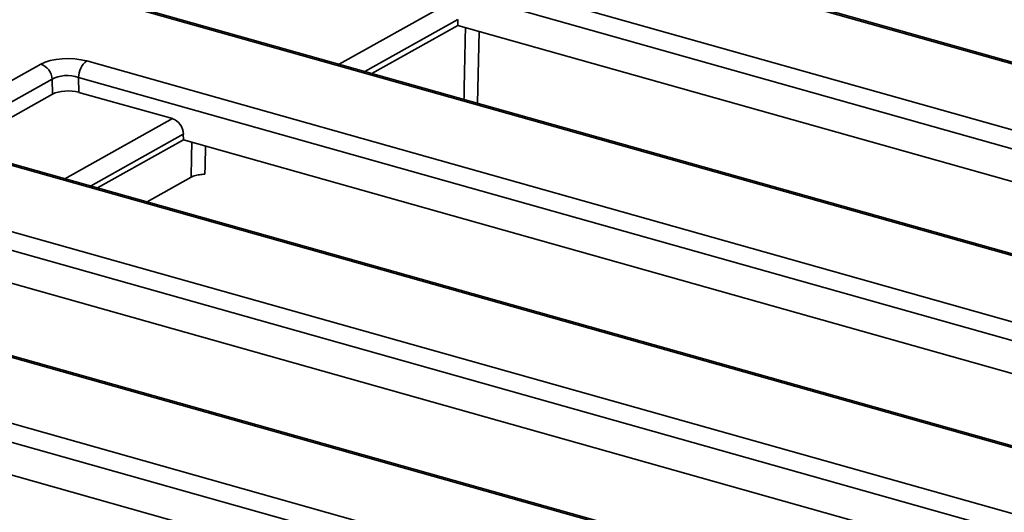
# Model space of a CAD drawing. Units: millimetres. Extents: x 8 to 1286, y -67 to 494.
# Drawn here: x 332 to 345, y 176 to 183 of the extents above; entities that cross this region are included whole.
import ezdxf

# ---------------------------------------------------------------- set-up
doc = ezdxf.new("R2010")
doc.units = ezdxf.units.MM

msp = doc.modelspace()

# ---------------------------------------------------------------- linework, layer by layer
at = {"color": 7, "linetype": 'Continuous', "lineweight": 35}
for p, q in [((392.534, 168.943), (338.907, 184.071)), ((392.585, 168.951), (338.958, 184.08)), ((336.171, 183.968), (392.857, 167.976)), ((392.749, 167.758), (336.063, 183.75)), ((390.882, 166.87), (332.337, 183.387)), ((390.933, 166.879), (332.388, 183.395)), ((335.999, 182.376), (337.42, 183.171)), ((337.564, 182.967), (336.338, 182.281)), ((336.43, 182.255), (337.565, 182.89)), ((337.565, 182.89), (337.564, 182.967)), ((337.565, 182.89), (353.117, 178.503)), ((337.847, 182.811), (337.827, 181.861)), ((330.582, 181.556), (332.053, 182.379)), ((332.66, 182.42), (388.478, 166.673)), ((332.205, 182.179), (330.735, 181.356)), ((332.209, 181.982), (332.205, 182.179)), ((388.37, 166.455), (332.552, 182.202)), ((332.552, 182.202), (332.556, 182.005)), ((330.933, 181.268), (332.209, 181.982)), ((332.556, 182.005), (333.793, 181.657)), ((332.373, 180.862), (333.793, 181.657)), ((333.937, 181.452), (332.711, 180.766)), ((333.937, 181.452), (333.938, 181.375)), ((386.503, 165.568), (330.686, 181.315)), ((386.554, 165.576), (330.736, 181.323)), ((332.803, 180.74), (333.938, 181.375)), ((350.102, 176.816), (333.938, 181.375)), ((328.282, 181.117), (386.826, 164.601)), ((386.718, 164.383), (328.174, 180.9)), ((333.458, 180.555), (334.039, 180.881)), ((384.852, 163.496), (326.307, 180.012)), ((384.902, 163.504), (326.358, 180.02)), ((330.923, 179.688), (347.132, 175.115)), ((326.63, 179.045), (382.448, 163.298)), ((382.34, 163.08), (326.522, 178.828)), ((344.071, 173.441), (327.908, 178.001))]:
    msp.add_line(p, q, dxfattribs=at)
at = {"color": 7, "linetype": 'Continuous', "lineweight": 35, "flags": 128}
for points in [[(334.039, 180.881), (334.045, 181.149), (334.049, 181.344)], [(334.23, 181.293), (334.224, 181.035), (334.222, 180.922)]]:
    msp.add_lwpolyline(points, dxfattribs=at)
at = {"color": 7, "linetype": 'Continuous', "lineweight": 35}
for centre, radius, start, end in [((331.976, 182.163), 0.229, 4.0208, 70.5492), ((332.83, 182.2), 0.278, 127.6597, 179.4869)]:
    msp.add_arc(centre, radius, start, end, dxfattribs=at)
for centre, major_axis, ratio, start_param, end_param in [((332.409, 182.277), (0.438, -0.001), 0.400198, 0.958919, 2.522119), ((332.409, 182.105), (0.25, -0.006), 0.487513, 0.971124, 2.534324), ((332.413, 181.924), (0.25, 0), 0.400198, 0.958919, 2.522119), ((333.784, 181.479), (-0.072, 0.174), 0.778704, 4.249967, 5.733497)]:
    msp.add_ellipse(centre, major_axis=major_axis, ratio=ratio, start_param=start_param, end_param=end_param, dxfattribs=at)
for points, knots in [([(337.647, 181.912), (337.648, 181.953), (337.654, 182.269), (337.661, 182.586), (337.667, 182.862)], [0, 0, 0, 0, 0.129396, 1, 1, 1, 1]), ([(334.222, 180.922), (334.198, 180.921), (334.147, 180.917), (334.083, 180.902), (334.052, 180.887), (334.039, 180.881)], [0, 0, 0, 0, 0.332905, 0.7203949, 1, 1, 1, 1])]:
    msp.add_open_spline(points, degree=3, knots=knots, dxfattribs=at)

doc.saveas('drawing.dxf')
